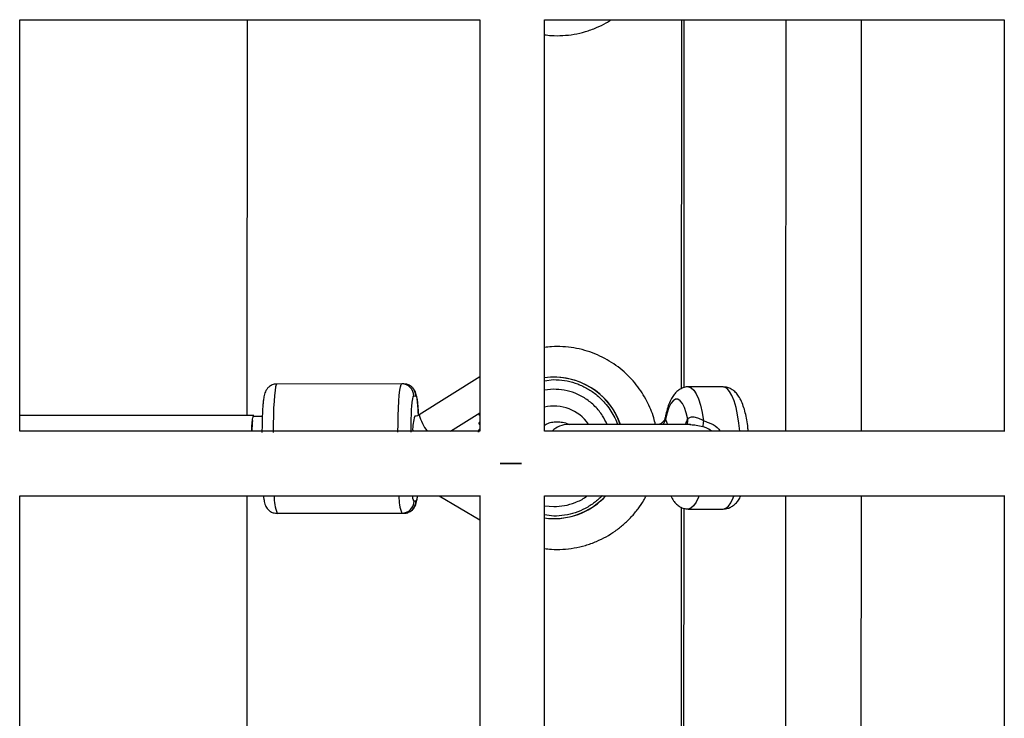
# Model space of a CAD drawing. Units: millimetres. Extents: x -1855 to 11802, y -8931 to 3226.
# Drawn here: x 6793 to 7037, y -3903 to -3730 of the extents above; entities that cross this region are included whole.
import ezdxf

# ---------------------------------------------------------------- set-up
doc = ezdxf.new("R2010")
doc.units = ezdxf.units.MM

msp = doc.modelspace()

# ---------------------------------------------------------------- linework, layer by layer
at = {"color": 7, "linetype": 'Continuous', "lineweight": 25}
for p, q in [((6793.01, -3831.61), (6793.01, -3729.86)), ((6849.31, -3729.86), (6849.28, -3827.76)), ((6906.89, -3729.82), (6906.89, -3831.65)), ((6922.89, -3831.61), (6922.89, -3729.86)), ((6956.84, -3729.86), (6956.8, -3821.1)), ((7036.76, -3729.81), (7036.76, -3831.66)), ((6906.89, -3818.19), (6891.92, -3827.6)), ((6925.62, -3818.26), (6925.55, -3818.26)), ((6887.6, -3819.91), (6856.7, -3819.95)), ((6888.08, -3819.92), (6887.6, -3819.91)), ((6967.17, -3820.68), (6958.54, -3820.68)), ((6890.59, -3822.91), (6891.07, -3822.92)), ((6853.06, -3827.96), (6850.97, -3827.96)), ((6899.65, -3831.61), (6906.89, -3827.06)), ((6906.85, -3827.38), (6906.84, -3827.73)), ((6906.84, -3827.73), (6906.89, -3827.73)), ((6906.85, -3827.73), (6906.84, -3827.73)), ((6906.89, -3827.38), (6906.85, -3827.38)), ((6906.85, -3827.73), (6906.87, -3827.38)), ((6906.89, -3827.73), (6906.85, -3827.73)), ((6906.76, -3829.5), (6906.75, -3829.85)), ((6906.75, -3829.85), (6906.89, -3829.85)), ((6906.76, -3829.85), (6906.75, -3829.85)), ((6906.89, -3829.5), (6906.76, -3829.5)), ((6906.76, -3829.85), (6906.78, -3829.5)), ((6906.89, -3829.85), (6906.76, -3829.85)), ((6929.25, -3829.96), (6928.86, -3829.96)), ((6950.98, -3829.97), (6950.46, -3829.97)), ((6793.01, -3949.36), (6793.01, -3847.61)), ((6849.27, -3847.61), (6849.23, -3949.36)), ((6896.89, -3847.61), (6906.89, -3853.56)), ((6906.89, -3847.57), (6906.9, -3949.4)), ((6922.9, -3949.36), (6922.89, -3847.61)), ((7036.76, -3847.56), (7036.76, -3949.41)), ((6891.1, -3848.92), (6890.62, -3848.91)), ((6956.79, -3850.45), (6956.75, -3949.36)), ((6958.52, -3850.88), (6967.16, -3850.88)), ((6856.73, -3851.95), (6887.63, -3851.91)), ((6857.21, -3851.96), (6856.73, -3851.95)), ((6888.11, -3851.92), (6857.21, -3851.96)), ((6887.63, -3851.91), (6888.11, -3851.92)), ((6924.94, -3853.25), (6925, -3853.25))]:
    msp.add_line(p, q, dxfattribs=at)
at = {"color": 8, "linetype": 'Continuous', "lineweight": 25}
for p, q in [((6957.44, -3729.86), (6957.41, -3820.85)), ((6982.69, -3831.61), (6982.73, -3729.86)), ((7001.34, -3729.86), (7001.3, -3831.61)), ((6922.89, -3819.18), (6925.18, -3818.85)), ((6925.18, -3821.24), (6922.89, -3821.44)), ((6952.9, -3828.65), (6953.41, -3829.97)), ((6982.65, -3949.36), (6982.69, -3847.61)), ((7001.3, -3847.61), (7001.26, -3949.36)), ((6922.89, -3850.07), (6925.22, -3850.27)), ((6957.4, -3850.71), (6957.36, -3949.36)), ((6925.22, -3852.65), (6922.89, -3852.33))]:
    msp.add_line(p, q, dxfattribs=at)
at = {"color": 7, "linetype": 'Continuous', "lineweight": 25, "flags": 128}
for points in [[(6856.7, -3819.95), (6856.53, -3820.13), (6856.37, -3820.67), (6856.22, -3821.55), (6856.09, -3822.75), (6855.97, -3824.22), (6855.88, -3825.94), (6855.81, -3827.83), (6855.77, -3829.85), (6855.76, -3831.93)], [(6886.66, -3831.9), (6886.67, -3829.81), (6886.71, -3827.79), (6886.78, -3825.9), (6886.87, -3824.19), (6886.99, -3822.71), (6887.12, -3821.51), (6887.27, -3820.63), (6887.43, -3820.09), (6887.6, -3819.91)], [(6958.4, -3828.66), (6958.02, -3827.09), (6957.57, -3825.78), (6957.07, -3824.77), (6956.52, -3824.07), (6955.95, -3823.72), (6955.36, -3823.72), (6954.79, -3824.07), (6954.24, -3824.77), (6953.74, -3825.78), (6953.29, -3827.09), (6952.9, -3828.65)], [(6959.07, -3829.98), (6957.33, -3829.98), (6955.37, -3829.97), (6953.22, -3829.97), (6950.92, -3829.97), (6948.52, -3829.97), (6946.07, -3829.97), (6943.62, -3829.97), (6941.22, -3829.97), (6938.92, -3829.97), (6936.76, -3829.97), (6934.8, -3829.97), (6933.06, -3829.97), (6931.59, -3829.97), (6930.41, -3829.97), (6929.55, -3829.97), (6929.03, -3829.96), (6928.86, -3829.96)], [(6911.93, -3839.61), (6913.17, -3839.61), (6914.89, -3839.61)], [(6917.21, -3839.61), (6915.76, -3839.61), (6914.03, -3839.61), (6912.34, -3839.61), (6911.93, -3839.61)], [(6914.89, -3839.61), (6916.61, -3839.61), (6917.21, -3839.61)]]:
    msp.add_lwpolyline(points, dxfattribs=at)
at = {"color": 8, "linetype": 'Continuous', "lineweight": 25, "flags": 128}
for points in [[(6958.54, -3820.68), (6959.21, -3820.87), (6959.86, -3821.43), (6960.48, -3822.36), (6961.05, -3823.62), (6961.56, -3825.19), (6961.99, -3827.02), (6962.33, -3829.07)], [(6971.25, -3831.59), (6971.04, -3829.6), (6970.73, -3827.57), (6970.34, -3825.73), (6969.87, -3824.13), (6969.34, -3822.8), (6968.76, -3821.77), (6968.14, -3821.08), (6967.5, -3820.72), (6967.17, -3820.68)], [(6961.11, -3847.75), (6961.04, -3847.94), (6960.47, -3849.2), (6959.85, -3850.12), (6959.19, -3850.69), (6958.52, -3850.88)], [(6967.16, -3850.88), (6967.81, -3850.7), (6968.44, -3850.18), (6969.04, -3849.31), (6969.6, -3848.13), (6969.77, -3847.69)]]:
    msp.add_lwpolyline(points, dxfattribs=at)
at = {"color": 7, "linetype": 'Continuous', "lineweight": 25}
for centre, radius, start, end in [((6925.24, -3835.7), 17.44, 19.3348, 97.7272), ((6925.29, -3835.71), 17.45, 19.1909, 88.9389), ((6887.6, -3822.91), 2.99, 359.9722, 89.9811), ((6888.07, -3822.92), 2.99, 359.9722, 89.9811), ((6881.8, -3832.9), 31.39, 172.8511, 177.4925), ((6967.4, -3830.69), 5.31, 162.3276, 177.7836), ((6928.85, -3835.76), 5.8, 89.9783, 133.8631), ((6925.24, -3835.84), 17.41, 262.2476, 317.1387), ((6925.3, -3835.84), 17.42, 269.0082, 317.1418), ((6887.63, -3848.92), 3, 270.1632, 0.1538), ((6888.1, -3848.93), 3, 270.1632, 0.1538)]:
    msp.add_arc(centre, radius, start, end, dxfattribs=at)
at = {"color": 8, "linetype": 'Continuous', "lineweight": 25}
for centre, radius, start, end in [((6925.33, -3835.71), 10.3, 34.5489, 103.6895), ((6899.33, -3831.01), 9.04, 159.9856, 183.4395), ((6904.07, -3824.15), 12.63, 195.8379, 216.1852), ((6950.12, -3828.15), 2.83, 319.7134, 349.6709), ((6956.28, -3829.03), 2.15, 335.2458, 10.0427), ((6868.15, -3847.78), 12.16, 179.3009, 200.0741), ((6897.08, -3848.11), 10.18, 177.8269, 201.916)]:
    msp.add_arc(centre, radius, start, end, dxfattribs=at)
at = {"color": 7, "linetype": 'Continuous', "lineweight": 25}
for points, knots in [([(6793.01, -3729.86), (6802.54, -3729.86), (6840.51, -3729.86), (6878.47, -3729.86), (6906.89, -3729.86)], [0, 0, 0, 0, 0.251148, 1, 1, 1, 1]), ([(6922.89, -3729.86), (6926.38, -3729.86), (6964.34, -3729.86), (7002.29, -3729.86), (7036.76, -3729.86)], [0, 0, 0, 0, 0.091821, 1, 1, 1, 1]), ([(6922.89, -3733.52), (6923.47, -3733.6), (6924.98, -3733.8), (6927.46, -3733.77), (6930.28, -3733.46), (6933.08, -3732.81), (6935.73, -3731.85), (6937.85, -3730.86), (6938.99, -3730.12), (6939.39, -3729.86)], [0, 0, 0, 0, 0.102055, 0.264219, 0.428446, 0.594883, 0.763761, 0.917595, 1, 1, 1, 1]), ([(6950.41, -3829.97), (6950.27, -3829.42), (6949.96, -3828.15), (6949.25, -3826.21), (6948.29, -3824.14), (6947.1, -3822.09), (6945.68, -3820.11), (6944.03, -3818.23), (6942.17, -3816.49), (6940.1, -3814.93), (6937.85, -3813.57), (6935.43, -3812.44), (6932.88, -3811.57), (6930.21, -3810.96), (6927.46, -3810.67), (6925, -3810.63), (6923.48, -3810.83), (6922.89, -3810.91)], [0, 0, 0, 0, 0.046836, 0.106301, 0.168603, 0.233195, 0.299644, 0.367647, 0.436989, 0.507512, 0.579106, 0.651692, 0.725222, 0.799668, 0.875027, 0.951315, 1, 1, 1, 1]), ([(6856.68, -3819.98), (6856.62, -3819.97), (6856.22, -3819.92), (6855.49, -3820.16), (6854.68, -3820.65), (6854.13, -3821.29), (6853.8, -3821.91), (6853.59, -3822.51), (6853.44, -3823.22), (6853.31, -3824.14), (6853.2, -3825.35), (6853.12, -3826.65), (6853.06, -3827.93), (6853.03, -3829.04), (6853.01, -3830.1), (6852.99, -3831.06), (6852.99, -3831.7), (6852.99, -3831.96)], [0, 0, 0, 0, 0.012169, 0.070943, 0.131395, 0.182814, 0.230878, 0.289514, 0.371855, 0.481674, 0.578654, 0.681752, 0.766513, 0.831639, 0.887917, 0.956139, 1, 1, 1, 1]), ([(6891.72, -3827.67), (6891.71, -3827.57), (6891.69, -3827.1), (6891.65, -3826.33), (6891.59, -3825.38), (6891.51, -3824.53), (6891.42, -3823.79), (6891.32, -3823.14), (6891.2, -3822.54), (6891.02, -3821.98), (6890.72, -3821.38), (6890.29, -3820.82), (6889.66, -3820.32), (6888.89, -3819.97), (6888.33, -3819.95), (6888.08, -3819.95)], [0, 0, 0, 0, 0.025442, 0.119338, 0.21418, 0.308801, 0.402433, 0.49523, 0.590086, 0.683123, 0.74152, 0.800176, 0.866188, 0.939881, 1, 1, 1, 1]), ([(6958.59, -3820.68), (6958.59, -3820.68), (6958.21, -3820.62), (6957.46, -3820.79), (6956.49, -3821.19), (6955.66, -3821.8), (6954.94, -3822.59), (6954.29, -3823.62), (6953.69, -3824.95), (6953.18, -3826.51), (6952.92, -3827.72), (6952.81, -3828.28)], [0, 0, 0, 0, 0.001411, 0.104445, 0.202647, 0.302101, 0.410494, 0.53728, 0.690841, 0.857647, 1, 1, 1, 1]), ([(6973.36, -3831.61), (6973.34, -3831.32), (6973.26, -3830.35), (6973.02, -3828.8), (6972.64, -3827.01), (6972.16, -3825.35), (6971.57, -3823.9), (6970.88, -3822.74), (6970.09, -3821.84), (6969.22, -3821.2), (6968.25, -3820.77), (6967.56, -3820.71), (6967.22, -3820.69)], [0, 0, 0, 0, 0.05151, 0.170897, 0.292102, 0.416549, 0.546898, 0.667967, 0.763009, 0.847346, 0.926906, 1, 1, 1, 1]), ([(6889.89, -3831.9), (6889.88, -3829.51), (6889.96, -3827.22), (6890.22, -3823.85), (6890.4, -3822.91), (6890.59, -3822.91)], [0, 0, 0, 0, 0.5, 0.5, 1, 1, 1, 1]), ([(6850.97, -3827.76), (6843.25, -3827.76), (6823.93, -3827.76), (6804.61, -3827.76), (6793.01, -3827.76)], [0, 0, 0, 0, 0.399954, 1, 1, 1, 1]), ([(6850.42, -3831.61), (6850.44, -3831.32), (6850.48, -3830.23), (6850.62, -3828.89), (6850.8, -3827.85), (6850.92, -3827.86), (6850.97, -3827.87)], [0, 0, 0, 0, 0.11983, 0.451631, 0.783435, 1, 1, 1, 1]), ([(6891.9, -3827.59), (6891.87, -3827.62), (6891.67, -3827.78), (6891.29, -3827.9), (6890.95, -3827.89), (6890.83, -3827.88)], [0, 0, 0, 0, 0.096815, 0.678565, 1, 1, 1, 1]), ([(6922.89, -3830.13), (6923.17, -3829.98), (6923.84, -3829.61), (6925.02, -3829.31), (6926.39, -3829.22), (6927.75, -3829.47), (6928.65, -3829.75), (6929.03, -3830.01), (6929.04, -3830.01)], [0, 0, 0, 0, 0.148555, 0.351886, 0.564908, 0.788371, 0.99656, 1, 1, 1, 1]), ([(6952.77, -3828.27), (6952.76, -3828.38), (6952.7, -3828.75), (6952.3, -3829.35), (6951.68, -3829.82), (6951.16, -3829.97), (6951.06, -3829.97), (6951.02, -3829.97)], [0, 0, 0, 0, 0.118196, 0.382839, 0.634712, 0.837286, 1, 1, 1, 1]), ([(6962.33, -3829.07), (6962.14, -3828.97), (6961.94, -3828.86), (6961.55, -3828.67), (6961.35, -3828.58), (6960.95, -3828.42), (6960.76, -3828.36), (6960.37, -3828.24), (6960.18, -3828.2), (6959.81, -3828.14), (6959.64, -3828.13), (6959.31, -3828.14), (6959.15, -3828.17), (6958.87, -3828.25), (6958.75, -3828.31), (6958.54, -3828.47), (6958.46, -3828.56), (6958.4, -3828.66)], [0, 0, 0, 0, 0.125, 0.125, 0.25, 0.25, 0.375, 0.375, 0.5, 0.5, 0.625, 0.625, 0.75, 0.75, 0.875, 0.875, 1, 1, 1, 1]), ([(6906.89, -3831.61), (6894.32, -3831.61), (6856.36, -3831.61), (6818.4, -3831.61), (6793.01, -3831.61)], [0, 0, 0, 0, 0.3312816, 1, 1, 1, 1]), ([(6906.89, -3831.1), (6906.85, -3831.14), (6906.73, -3831.26), (6906.61, -3831.54), (6906.59, -3831.78), (6906.57, -3831.9)], [0, 0, 0, 0, 0.184679, 0.592042, 1, 1, 1, 1]), ([(6906.59, -3831.9), (6906.6, -3831.78), (6906.63, -3831.54), (6906.74, -3831.26), (6906.86, -3831.15), (6906.89, -3831.11)], [0, 0, 0, 0, 0.418934, 0.837256, 1, 1, 1, 1]), ([(7036.76, -3831.61), (7018.14, -3831.61), (6980.19, -3831.61), (6942.23, -3831.61), (6922.89, -3831.61)], [0, 0, 0, 0, 0.4906294, 1, 1, 1, 1]), ([(6958.93, -3829.98), (6958.94, -3829.98), (6959, -3829.98), (6959.07, -3829.99), (6959.14, -3829.99)], [0, 0, 0, 0, 0.003837, 1, 1, 1, 1]), ([(6793.01, -3847.61), (6802.55, -3847.61), (6840.51, -3847.61), (6878.47, -3847.61), (6906.89, -3847.61)], [0, 0, 0, 0, 0.251148, 1, 1, 1, 1]), ([(6853.33, -3847.61), (6853.35, -3847.77), (6853.4, -3848.17), (6853.49, -3848.73), (6853.61, -3849.33), (6853.79, -3849.89), (6854.09, -3850.5), (6854.51, -3851.05), (6855.14, -3851.55), (6855.92, -3851.9), (6856.48, -3851.92), (6856.73, -3851.92)], [0, 0, 0, 0, 0.087449, 0.229138, 0.373971, 0.516027, 0.60519, 0.694751, 0.795542, 0.908061, 1, 1, 1, 1]), ([(6888.12, -3851.9), (6888.19, -3851.9), (6888.59, -3851.95), (6889.32, -3851.71), (6890.13, -3851.23), (6890.68, -3850.59), (6891.01, -3849.96), (6891.21, -3849.36), (6891.37, -3848.64), (6891.46, -3848.06), (6891.5, -3847.62), (6891.5, -3847.61)], [0, 0, 0, 0, 0.025109, 0.146384, 0.271123, 0.377221, 0.476398, 0.597389, 0.767291, 0.993894, 1, 1, 1, 1]), ([(6922.89, -3847.61), (6926.38, -3847.61), (6964.34, -3847.61), (7002.29, -3847.61), (7036.76, -3847.61)], [0, 0, 0, 0, 0.0918207, 1, 1, 1, 1]), ([(6922.89, -3860.63), (6923.48, -3860.71), (6924.98, -3860.91), (6927.46, -3860.88), (6930.28, -3860.57), (6933.08, -3859.92), (6935.74, -3858.97), (6938.21, -3857.77), (6940.46, -3856.36), (6942.54, -3854.72), (6944.44, -3852.88), (6946.11, -3850.86), (6947.34, -3849.09), (6947.92, -3847.97), (6948.1, -3847.61)], [0, 0, 0, 0, 0.058337, 0.151034, 0.244911, 0.340051, 0.436585, 0.524521, 0.612337, 0.699972, 0.787344, 0.874306, 0.960586, 1, 1, 1, 1]), ([(6954.17, -3847.61), (6954.39, -3848.03), (6954.78, -3848.79), (6955.56, -3849.67), (6956.42, -3850.33), (6957.41, -3850.78), (6958.12, -3850.84), (6958.47, -3850.87)], [0, 0, 0, 0, 0.259907, 0.470083, 0.656126, 0.831202, 1, 1, 1, 1]), ([(6967.16, -3850.88), (6967.55, -3850.84), (6968.31, -3850.78), (6969.29, -3850.31), (6970.11, -3849.69), (6970.81, -3848.88), (6971.27, -3848.19), (6971.48, -3847.71), (6971.52, -3847.61)], [0, 0, 0, 0, 0.187663, 0.358096, 0.53192, 0.722557, 0.946769, 1, 1, 1, 1])]:
    msp.add_open_spline(points, degree=3, knots=knots, dxfattribs=at)
at = {"color": 8, "linetype": 'Continuous', "lineweight": 25}
for points, knots in [([(6925.18, -3818.85), (6926.08, -3818.9), (6927.89, -3818.98), (6930.09, -3819.54), (6931.78, -3820.18), (6933.01, -3820.76), (6934.19, -3821.44), (6935.42, -3822.29), (6936.68, -3823.34), (6938.43, -3825.15), (6939.86, -3827.31), (6940.77, -3829.17), (6940.99, -3829.88), (6941.01, -3829.97)], [0, 0, 0, 0, 0.131587, 0.263174, 0.328935, 0.394868, 0.460771, 0.526561, 0.613207, 0.699922, 0.891593, 0.986859, 1, 1, 1, 1]), ([(6938.43, -3829.97), (6938.08, -3829.23), (6937.31, -3827.58), (6935.48, -3825.41), (6933.18, -3823.52), (6930.58, -3822.18), (6927.88, -3821.38), (6926.07, -3821.28), (6925.18, -3821.24)], [0, 0, 0, 0, 0.145572, 0.323343, 0.501113, 0.675189, 0.842317, 1, 1, 1, 1]), ([(6891.07, -3822.92), (6891.16, -3823.04), (6891.3, -3823.23), (6891.47, -3824.35), (6891.58, -3825.52), (6891.66, -3826.65), (6891.69, -3827.42), (6891.7, -3827.64)], [0, 0, 0, 0, 0.350905, 0.539803, 0.732709, 0.925616, 1, 1, 1, 1]), ([(6952.81, -3828.28), (6952.8, -3828.28), (6952.74, -3828.33), (6952.83, -3828.5), (6952.9, -3828.65)], [0, 0, 0, 0, 0.042468, 1, 1, 1, 1]), ([(6957.89, -3829.98), (6957.9, -3829.93), (6958.05, -3829.4), (6958.23, -3829.01), (6958.4, -3828.66)], [0, 0, 0, 0, 0.082258, 1, 1, 1, 1]), ([(6962.33, -3829.07), (6962.71, -3829.19), (6963.9, -3829.57), (6965.44, -3830.33), (6966.22, -3831.31), (6966.46, -3831.61)], [0, 0, 0, 0, 0.244411, 0.763066, 1, 1, 1, 1]), ([(6959.14, -3829.99), (6959.58, -3830.02), (6960.58, -3830.06), (6961.55, -3830.33), (6962.09, -3830.48)], [0, 0, 0, 0, 0.447441, 1, 1, 1, 1]), ([(6964.31, -3831.61), (6963.87, -3831.3), (6963.17, -3830.81), (6962.38, -3830.57), (6962.09, -3830.48)], [0, 0, 0, 0, 0.6275302, 1, 1, 1, 1]), ([(6890.62, -3848.91), (6890.53, -3848.8), (6890.4, -3848.66), (6890.29, -3847.85), (6890.26, -3847.61)], [0, 0, 0, 0, 0.70232, 1, 1, 1, 1]), ([(6891.47, -3847.61), (6891.43, -3847.86), (6891.32, -3848.67), (6891.19, -3848.81), (6891.1, -3848.92)], [0, 0, 0, 0, 0.304374, 1, 1, 1, 1]), ([(6937.2, -3847.61), (6937.17, -3847.64), (6936.87, -3847.96), (6936.25, -3848.52), (6934.94, -3849.59), (6933.07, -3850.78), (6930.57, -3851.85), (6927.93, -3852.52), (6926.12, -3852.61), (6925.22, -3852.65)], [0, 0, 0, 0, 0.008827, 0.09793, 0.187268, 0.390451, 0.593634, 0.796817, 1, 1, 1, 1]), ([(6925.22, -3850.27), (6926.1, -3850.23), (6927.92, -3850.13), (6930.59, -3849.29), (6932.5, -3848.43), (6933.36, -3847.71), (6933.48, -3847.61)], [0, 0, 0, 0, 0.300025, 0.618022, 0.949239, 1, 1, 1, 1])]:
    msp.add_open_spline(points, degree=3, knots=knots, dxfattribs=at)

doc.saveas('drawing.dxf')
